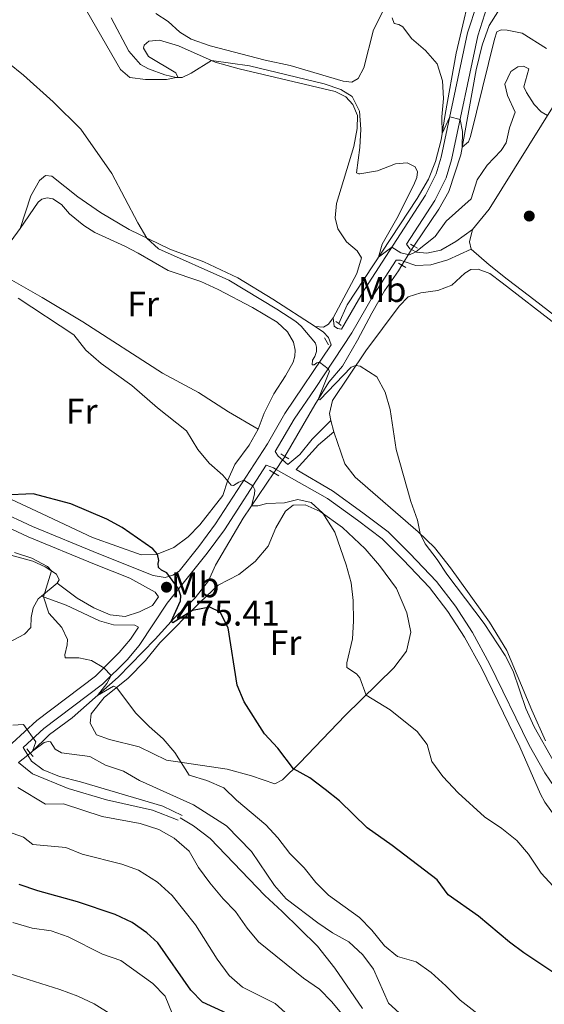
# Model space of a CAD drawing. Units: metres. Extents: x 628215 to 635157, y 4711109 to 4715866.
# Drawn here: x 630992 to 631139, y 4715063 to 4715340 of the extents above; entities that cross this region are included whole.
import ezdxf
from ezdxf.enums import TextEntityAlignment as Align

# ---------------------------------------------------------------- set-up
doc = ezdxf.new("R2010")
doc.units = ezdxf.units.M
doc.header["$MEASUREMENT"] = 0
for name, pattern in [('DGN Style 2', [84.5039, 50.70234, -33.80156]), ('DGN Style 3', [118.30546000000001, 84.5039, -33.80156]), ('DGN Style 5', [59.152730000000005, 25.35117, -33.80156])]:
    doc.linetypes.add(name, pattern=pattern)
for name, color, linetype, lineweight in [('Level 11', 7, 'Continuous', 0), ('Level 16', 7, 'Continuous', 0), ('Level 21', 7, 'Continuous', 0), ('Level 22', 7, 'Continuous', 0), ('Level 36', 7, 'Continuous', 0), ('Level 37', 7, 'Continuous', 0), ('Level 4', 7, 'Continuous', 0), ('Level 41', 7, 'Continuous', 0), ('Level 5', 7, 'Continuous', 0), ('Nivel 7', 7, 'Continuous', 0)]:
    doc.layers.add(name, color=color, linetype=linetype, lineweight=lineweight)
doc.styles.add('Style-arial', font='arial.shx', dxfattribs={"bigfont": 'arialbig.shx'})
doc.styles.add('Style-Arial Narrow', font='txt')

# ---------------------------------------------------------------- blocks, each defined once
blk = doc.blocks.new('5PATER')
at = {"layer": 'Nivel 7', "linetype": 'Continuous', "lineweight": 0}
h = blk.add_hatch(color=51, dxfattribs=at)
edge = h.paths.add_edge_path()
edge.add_ellipse((0.002975556999444962, -0.004026463255286217), major_axis=(-1.095731442372465, -1.110710699892244), ratio=0.999422240966032, start_angle=0, end_angle=360)

msp = doc.modelspace()

# ---------------------------------------------------------------- linework, layer by layer
at = {"layer": 'Level 11', "color": 142, "linetype": 'DGN Style 3', "lineweight": 13}
for points in [[(631137.620000001, 4715357.560000001, 448.87), (631137.3200000003, 4715356.970000001, 448.89), (631134.5, 4715354.460000001, 448.98), (631131.2899999991, 4715351.01, 449.42), (631128.6499999985, 4715347.09, 450.04), (631126.370000001, 4715342.18, 450.54), (631123.9600000009, 4715338.279999999, 450.95), (631122.0300000012, 4715332.76, 451.78), (631120.25, 4715325.800000001, 452.78), (631116.0199999996, 4715301.92, 455.22), (631112.629999999, 4715291.609999999, 456.1), (631109.8000000007, 4715286.59, 456.6), (631102.8900000006, 4715276.48, 459.07), (631102.75, 4715276.26, 459.1)], [(631099.4100000001, 4715270.880000001, 459.89), (631098.3999999985, 4715269.26, 460.13), (631094.5300000012, 4715263.699999999, 460.75), (631090.9699999988, 4715257.34, 461.37), (631086.9200000018, 4715249.779999999, 462.78), (631082.7100000009, 4715242.5, 463.6), (631078.8000000007, 4715237.98, 464.4), (631074.879999999, 4715231.58, 465.19), (631066.4800000004, 4715217.08, 467.96)], [(631063.3399999999, 4715212.42, 468.65), (631054.7399999984, 4715199.73, 470.49), (631046.9299999997, 4715186.470000001, 472.43), (631044.9800000004, 4715182.050000001, 473.14), (631041.2300000004, 4715177.27, 473.84), (631035.3099999987, 4715171.59, 474.78), (631029.9800000004, 4715165.66, 476.14), (631019.5199999996, 4715154.9, 478.55), (631006.5599999987, 4715143.49, 481.79), (631000.1700000018, 4715138.84, 483.37), (630995.120000001, 4715133.810000001, 485.11), (630994.7899999991, 4715133.550000001, 485.17)]]:
    msp.add_polyline3d(points, dxfattribs=at)
at = {"layer": 'Level 16', "color": 4, "linetype": 'Continuous', "lineweight": 0}
msp.add_polyline3d([(631063.5500000007, 4715390.470000001, 443.16), (631064.5700000003, 4715387.619999999, 443.46), (631066.3000000007, 4715385.43, 443.63), (631077.2399999984, 4715379.050000001, 444.46), (631082.1499999985, 4715377.01, 445.14), (631095.2300000004, 4715373.48, 446.49), (631102.0399999991, 4715371.130000001, 447.22), (631107.7300000004, 4715368.689999999, 447.69), (631111.9100000001, 4715366.15, 448.02), (631114.3999999985, 4715364.060000001, 448.34), (631117.6000000015, 4715360.470000001, 448.87), (631119.4400000013, 4715357.02, 449.43), (631119.8399999999, 4715352.560000001, 450.02), (631114.6900000013, 4715330.529999999, 452.43), (631111.5300000012, 4715313.290000001, 454.52), (631110.4699999988, 4715306.119999999, 455.17), (631108.8200000003, 4715300.050000001, 455.76), (631106.8399999999, 4715295.050000001, 456.4), (631103.6900000013, 4715289.6, 457.29), (631084.0100000016, 4715259.699999999, 462.2), (631081.6400000006, 4715254.42, 463.06)], dxfattribs=at)
at = {"layer": 'Level 21', "color": 1, "linetype": 'DGN Style 2', "lineweight": 0}
for p, q in [((631101.7899999991, 4715276.82, 459.64), (631102.75, 4715276.26, 459.64)), ((631102.75, 4715276.26, 459.64), (631103.7699999996, 4715275.66, 459.64)), ((631098.4600000009, 4715271.42, 460.34), (631099.4100000001, 4715270.880000001, 460.34)), ((631099.4100000001, 4715270.880000001, 460.34), (631100.5100000016, 4715270.26, 460.34)), ((631081.6400000006, 4715254.42, 463.69), (631080.75, 4715255.040000001, 463.87)), ((631082.3299999982, 4715253.92, 463.55), (631081.6400000006, 4715254.42, 463.69)), ((631077.5599999987, 4715250.4, 464.19), (631078.75, 4715248.439999999, 464.34)), ((631065.3200000003, 4715217.82, 468.58), (631066.4800000004, 4715217.08, 468.58)), ((631066.4800000004, 4715217.08, 468.58), (631067.5599999987, 4715216.380000001, 468.58)), ((631062.120000001, 4715213.16, 469.05), (631063.3399999999, 4715212.42, 469.02)), ((631063.3399999999, 4715212.42, 469.02), (631064.7800000012, 4715211.560000001, 468.99)), ((630993.7699999996, 4715134.75, 485.81), (630994.7899999991, 4715133.550000001, 486.01)), ((630994.7899999991, 4715133.550000001, 486.01), (630995.5700000003, 4715132.630000001, 486.16))]:
    msp.add_line(p, q, dxfattribs=at)
at = {"layer": 'Level 21', "color": 7, "linetype": 'DGN Style 3', "lineweight": 0}
msp.add_line((630992.75, 4715135.16, 485.6), (630994.0799999982, 4715132.99, 486.12), dxfattribs=at)
at = {"layer": 'Level 21', "color": 7, "linetype": 'DGN Style 3', "lineweight": 0, "extrusion": (-0.2732504532773506, -0.1685843439810555, 0.9470551772458664), "elevation": -966935.0863504175, "flags": 128}
msp.add_lwpolyline([(-3681610.539687175, 2853577.355977256), (-3681608.902989931, 2853577.542851895), (-3681608.45720388, 2853577.82316386)], dxfattribs=at)
at = {"layer": 'Level 21', "color": 7, "linetype": 'Continuous', "lineweight": 0, "extrusion": (0.3432010389003599, -0.1935714468853022, 0.9190990925076817), "elevation": -695716.3162461473, "flags": 128}
msp.add_lwpolyline([(4417021.03169303, 1624004.516189199), (4417030.173703652, 1624002.206699679), (4417035.411954623, 1624000.074863201)], dxfattribs=at)
at = {"layer": 'Level 21', "color": 7, "linetype": 'DGN Style 3', "lineweight": 0, "extrusion": (0.1341888443352433, 0.1746175346157333, 0.9754496761292687), "elevation": 908498.5384699252, "flags": 128}
msp.add_lwpolyline([(2372759.50026861, -4021960.831752382), (2372758.066460809, -4021960.33225745), (2372756.409308966, -4021960.241440192)], dxfattribs=at)
at = {"layer": 'Level 21', "color": 7, "linetype": 'DGN Style 3', "lineweight": 0}
for points in [[(631070.1000000015, 4715391.83, 443.59), (631070.1000000015, 4715391.77, 443.59), (631070.2100000009, 4715388.310000001, 443.62), (631071.3299999982, 4715384.82, 443.92), (631074.1999999993, 4715381.75, 444.27), (631080.7399999984, 4715378.949999999, 445.01), (631099.629999999, 4715373.67, 447.39), (631107.1400000006, 4715371.07, 447.92), (631113.8900000006, 4715367.76, 448.59), (631117.4400000013, 4715364.800000001, 449.04), (631120.3299999982, 4715361.470000001, 449.48), (631122.2600000016, 4715356.880000001, 449.92), (631122.2699999996, 4715351.01, 450.6), (631120.5399999991, 4715344.49, 451.45), (631117.8999999985, 4715336.220000001, 452.3), (631110.4800000004, 4715301.290000001, 456.3), (631109.0300000012, 4715296.550000001, 456.92), (631106.0199999996, 4715290.6, 457.73), (631088.8399999999, 4715264.040000001, 461.84), (631082.3500000015, 4715252.880000001, 463.57), (631081.2199999988, 4715253.08, 463.71), (631080.2899999991, 4715253.74, 463.89), (631080.0599999987, 4715256.060000001, 464.15)], [(631079.4499999993, 4715248.439999999, 464.24), (631066.4800000004, 4715229.16, 467.28), (631061.5399999991, 4715220.6, 468.42), (631046.9400000013, 4715198.130000001, 471.89), (631042.1999999993, 4715191.67, 473.21), (631036.6700000018, 4715184.800000001, 474.43), (631034.8599999994, 4715183.65, 474.81), (631032.7300000004, 4715182.960000001, 475.2), (631029.3299999982, 4715183.529999999, 475.43), (631014.0599999987, 4715189.67, 476.23), (630995.3999999985, 4715197.33, 476.4), (630983.1799999997, 4715203.040000001, 476), (630976.6400000006, 4715207.130000001, 475.67), (630970.6600000001, 4715212.279999999, 475.28), (630965.0599999987, 4715218.32, 474.91), (630952.5799999982, 4715235.4, 474.87), (630946.9800000004, 4715241.74, 474.96), (630941.5199999996, 4715246.65, 475.02), (630921.0199999996, 4715261.93, 475.75), (630883.1700000018, 4715291.060000001, 478.14), (630874.379999999, 4715298.300000001, 478.82), (630843.5399999991, 4715321.210000001, 480.96), (630823.4100000001, 4715337.15, 482.32)], [(631102.120000001, 4715275.24, 459.78), (631103.5100000016, 4715274.52, 460.04), (631106.4499999993, 4715274.220000001, 460.22), (631110.3099999987, 4715275.08, 460.46), (631114.6099999994, 4715277.58, 460.99), (631119.3000000007, 4715280.949999999, 461.45)], [(631065.8000000007, 4715216.060000001, 468.65), (631067.2800000012, 4715214.800000001, 468.68), (631070.6799999997, 4715217.58, 468.18), (631074.1600000001, 4715221.960000001, 467.53), (631079.3999999985, 4715227.16, 466.61)], [(631069.6000000015, 4715213.42, 468.53), (631079.8599999994, 4715207.359999999, 467.87), (631088.379999999, 4715201.199999999, 467.28), (631095.5399999991, 4715195.800000001, 467.4), (631101.6000000015, 4715189.779999999, 467.6), (631109.120000001, 4715181.880000001, 467.4), (631114.4499999993, 4715174.9, 467.4), (631119.2300000004, 4715167.48, 467.25), (631124.0899999999, 4715158.74, 467.13), (631135.2199999988, 4715135.779999999, 466.96), (631139.6099999994, 4715127.98, 466.87), (631142.4499999993, 4715123.859999999, 466.84), (631149.0199999996, 4715116.17, 466.85), (631155.6799999997, 4715109.800000001, 466.9), (631159.5799999982, 4715106.710000001, 466.93), (631163.6999999993, 4715104.75, 466.99), (631165.9400000013, 4715104.92, 466.98)], [(631030.8500000015, 4715177.57, 475.72), (631029.2199999988, 4715175.09, 476.21), (631025.5700000003, 4715173.290000001, 476.53), (631021.5, 4715172.060000001, 476.62), (631017.2199999988, 4715172.49, 476.97), (631012.6700000018, 4715174.48, 477.5), (631007.9400000013, 4715177.130000001, 478.28), (631002.3000000007, 4715181.43, 479.56)], [(631025.2399999984, 4715169.060000001, 477.4), (631023, 4715165.65, 478.07), (631019.8200000003, 4715161.869999999, 478.85), (631013.1700000018, 4715155.23, 480.63), (630996.6600000001, 4715142.790000001, 484.43), (630986.0899999999, 4715133.140000001, 486.58), (630981.870000001, 4715130.630000001, 487.52), (630965.3099999987, 4715123.869999999, 490.75), (630960.6099999994, 4715122.540000001, 491.82), (630948.9200000018, 4715120.49, 494.49), (630932.5899999999, 4715119.01, 497.87), (630921.0700000003, 4715117.75, 499.7), (630914.2699999996, 4715116.310000001, 500.64), (630908.3399999999, 4715114.02, 501.64), (630902.2699999996, 4715110.540000001, 502.87), (630892.1099999994, 4715103.17, 505.54), (630886.7800000012, 4715098.060000001, 506.8), (630880.2600000016, 4715090.73, 508.02), (630876.6499999985, 4715087.33, 508.68), (630868.4800000004, 4715081.220000001, 510.26), (630863.1600000001, 4715077.960000001, 511.43)], [(630994.0799999982, 4715132.99, 486.12), (630995.1000000015, 4715131.33, 486.51), (630998.3999999985, 4715128.84, 487.04), (631003.0500000007, 4715127, 487.3), (631008.9100000001, 4715125.48, 487.48), (631032.1099999994, 4715118.68, 486.83), (631037.5799999982, 4715116.060000001, 486.66)], [(631088.3299999982, 4715061.689999999, 487.7), (631080.5500000007, 4715073.02, 486.33), (631075.6000000015, 4715079.220000001, 485.8), (631065.7300000004, 4715088.960000001, 485.62), (631060.7600000016, 4715093.5, 485.74), (631045.4100000001, 4715109.529999999, 486.47), (631040.7199999988, 4715113.119999999, 486.59), (631036.9600000009, 4715115.34, 486.74)]]:
    msp.add_polyline3d(points, dxfattribs=at)
at = {"layer": 'Level 21', "color": 7, "linetype": 'Continuous', "lineweight": 0}
for points in [[(631137.9400000013, 4715358.210000001, 449.33), (631133.7899999991, 4715359.48, 449.44), (631128.9400000013, 4715360.699999999, 449.48), (631123.5399999991, 4715361.58, 449.6), (631125.2600000016, 4715357.49, 449.92), (631125.2699999996, 4715350.619999999, 450.6), (631123.4200000018, 4715343.65, 451.45), (631120.8000000007, 4715335.449999999, 452.3), (631113.3900000006, 4715300.540000001, 456.3), (631111.8200000003, 4715295.43, 456.92), (631108.620000001, 4715289.109999999, 457.73), (631100.6499999985, 4715276.779999999, 459.63)], [(631100.0599999987, 4715271.92, 460.23), (631103.3000000007, 4715270.76, 460.23), (631107.5100000016, 4715270.98, 460.44), (631112.3099999987, 4715272.4, 460.75), (631118.879999999, 4715275.369999999, 461.51)], [(631030.8500000015, 4715177.57, 475.72), (631029.9299999997, 4715178.82, 475.57), (631022.7800000012, 4715182.800000001, 475.72), (631012.879999999, 4715186.779999999, 476.23), (630994.1499999985, 4715194.470000001, 476.4), (630981.6799999997, 4715200.290000001, 476), (630974.7800000012, 4715204.609999999, 475.67), (630968.4800000004, 4715210.029999999, 475.28), (630962.6400000006, 4715216.33, 474.91), (630950.1400000006, 4715233.439999999, 474.87), (630944.7600000016, 4715239.540000001, 474.96), (630939.5399999991, 4715244.23, 475.02), (630919.120000001, 4715259.439999999, 475.75), (630903.4899999984, 4715271.470000001, 476.74)], [(631063.6999999993, 4715218.4, 468.52), (631069.0199999996, 4715227.540000001, 467.28), (631075.0199999996, 4715236.18, 465.83), (631085.2699999996, 4715251.880000001, 463.48), (631091.3999999985, 4715262.48, 461.84), (631097.7600000016, 4715272.32, 460.32), (631098.9800000004, 4715272.32, 460.23), (631100.0599999987, 4715271.92, 460.23)], [(631075, 4715253.58, 464.3), (631077.3200000003, 4715252.060000001, 464.24), (631078.7100000009, 4715250.52, 464.15), (631079.4499999993, 4715248.439999999, 464.24)], [(630992.75, 4715135.16, 485.6), (630998.5799999982, 4715140.48, 484.43), (631015.1400000006, 4715152.960000001, 480.63), (631022.0300000012, 4715159.84, 478.85), (631025.4100000001, 4715163.85, 478.07), (631033.2699999996, 4715175.800000001, 475.72), (631044.5799999982, 4715189.84, 473.21), (631049.4200000018, 4715196.43, 471.89), (631061.2199999988, 4715214.58, 469.11), (631063.2399999984, 4715213.84, 468.96), (631064, 4715213.4, 468.91)], [(631064, 4715213.4, 468.91), (631078.4800000004, 4715205.199999999, 467.87), (631086.8599999994, 4715199.140000001, 467.28), (631093.8599999994, 4715193.859999999, 467.4), (631099.7800000012, 4715188, 467.6), (631107.1700000018, 4715180.220000001, 467.4), (631112.3500000015, 4715173.439999999, 467.4), (631117.0300000012, 4715166.16, 467.25), (631121.8099999987, 4715157.560000001, 467.13), (631132.5799999982, 4715135.359999999, 466.97), (631138.379999999, 4715122, 466.93), (631139.6099999994, 4715119.779999999, 466.93), (631142.5700000003, 4715115.75, 466.93), (631151.2300000004, 4715106.92, 466.93), (631157.2100000009, 4715102.050000001, 466.96), (631161.120000001, 4715099.960000001, 467.01), (631167.7600000016, 4715098.619999999, 467.3)], [(631025.2399999984, 4715169.060000001, 477.4), (631024.1999999993, 4715169.609999999, 477.1), (631018.25, 4715169.67, 477.07), (631014.3099999987, 4715170.82, 477.43), (631004.9100000001, 4715175.199999999, 478.81), (630997.8999999985, 4715177.75, 480.11)], [(630991.4499999993, 4715130.92, 486.46), (630995.4299999997, 4715127.76, 486.9), (631005.4200000018, 4715123.66, 487.5), (631016.2300000004, 4715120.439999999, 487.37), (631029.2100000009, 4715117.540000001, 486.9), (631036.4100000001, 4715114.689999999, 486.81)]]:
    msp.add_polyline3d(points, dxfattribs=at)
at = {"layer": 'Level 22', "color": 142, "linetype": 'DGN Style 5', "lineweight": 0}
for p, q in [((631102.75, 4715276.26, 459.1), (631102.120000001, 4715275.24, 459.25)), ((631102.120000001, 4715275.24, 459.25), (631100.0599999987, 4715271.92, 459.74)), ((631100.0599999987, 4715271.92, 459.74), (631099.4100000001, 4715270.880000001, 459.89)), ((631065.8000000007, 4715216.060000001, 468.13), (631064, 4715213.4, 468.51)), ((631064, 4715213.4, 468.51), (631063.3399999999, 4715212.42, 468.65)), ((630994.0799999982, 4715132.99, 485.29), (630991.4499999993, 4715130.92, 485.75)), ((630994.7899999991, 4715133.550000001, 485.17), (630994.0799999982, 4715132.99, 485.29))]:
    msp.add_line(p, q, dxfattribs=at)
at = {"layer": 'Level 22', "color": 142, "linetype": 'DGN Style 5', "lineweight": 0, "extrusion": (-0.742781352708207, 0.5570860145311555, 0.371390676354105), "elevation": 2158210.873064132, "flags": 128}
msp.add_lwpolyline([(-4150813.552000001, -862780.3408810273), (-4150813.219999999, -862780.2762590498), (-4150812.328000002, -862780.1577854231)], dxfattribs=at)
at = {"layer": 'Level 36', "color": 92, "linetype": 'Continuous', "lineweight": 0}
for p, q in [((630986.8200000003, 4715274.26, 469.9), (630991.8900000006, 4715281.18, 469.44)), ((631080.2199999988, 4715223.939999999, 466.78), (631079.3999999985, 4715227.16, 466.61)), ((631002.3000000007, 4715181.43, 479.56), (630997.8999999985, 4715177.75, 480.11))]:
    msp.add_line(p, q, dxfattribs=at)
at = {"layer": 'Level 36', "color": 92, "linetype": 'Continuous', "lineweight": 0, "extrusion": (-0.1633907048843393, 0.02290355355442725, 0.9862955463713593), "elevation": 5332.788549257515, "flags": 128}
msp.add_lwpolyline([(-4757232.269274417, -29082.05895501748), (-4757234.289249294, -29082.78627990931), (-4757237.853551418, -29082.42261746526)], dxfattribs=at)
at = {"layer": 'Level 36', "color": 92, "linetype": 'Continuous', "lineweight": 0}
for points in [[(631097.4499999993, 4715349.23, 456.73), (631091.3599999994, 4715337.119999999, 457.26), (631088.6499999985, 4715326.390000001, 458.43), (631087.0799999982, 4715323.43, 458.52), (631085.2899999991, 4715322.4, 458.7), (631082.8299999982, 4715322.689999999, 458.84), (631067.9299999997, 4715327.08, 459.4), (631060.8900000006, 4715328.6, 459.32), (631045.4200000018, 4715332.59, 458.43), (631040.0300000012, 4715334.470000001, 458.26), (631036.9100000001, 4715336.42, 457.79), (631033.6099999994, 4715339.41, 456.73), (631030.129999999, 4715341.710000001, 455.93)], [(631010.7399999984, 4715342.380000001, 462.49), (631020.1900000013, 4715325.960000001, 462.61), (631022.7699999996, 4715323.640000001, 462.37), (631027.1799999997, 4715323.140000001, 461.46), (631033.129999999, 4715323.16, 460.4), (631036.2800000012, 4715323.76, 459.93), (631035.7199999988, 4715325.02, 459.78), (631028.0500000007, 4715329.6, 458.66), (631026.620000001, 4715331.960000001, 458.46), (631026.8500000015, 4715332.800000001, 458.43), (631028.1499999985, 4715333.92, 458.31), (631031.1799999997, 4715334.16, 458.49), (631036.5100000016, 4715332.640000001, 458.96), (631046.8200000003, 4715328.040000001, 460.11), (631053.5599999987, 4715326.140000001, 460.52), (631080.6099999994, 4715319.779999999, 460.34), (631083.629999999, 4715318.279999999, 460.28), (631085.5399999991, 4715316.09, 460.28), (631086.8900000006, 4715313.02, 460.25), (631086.8299999982, 4715309.33, 460.31), (631085.8500000015, 4715304.25, 460.61), (631081, 4715288.220000001, 462.05), (631080.6099999994, 4715284.18, 462.58), (631081.3099999987, 4715281.08, 462.72), (631083.8299999982, 4715277.439999999, 462.78), (631086.7699999996, 4715274.880000001, 462.69), (631087.9800000004, 4715272.98, 462.72), (631086.6700000018, 4715268.5, 463.25), (631080.0599999987, 4715256.060000001, 464.15)], [(631119.3000000007, 4715280.949999999, 461.45), (631123.9699999988, 4715286.65, 461.51), (631142.2399999984, 4715315.99, 459.83)], [(631075, 4715253.58, 464.3), (631063.0399999991, 4715261.34, 464.65), (631053.1799999997, 4715267.34, 464.65), (631043.6799999997, 4715271.800000001, 464.68), (631034.0500000007, 4715275.359999999, 464.77), (631022.6099999994, 4715280.9, 465.18), (631014.5399999991, 4715285.68, 465.51), (631008.1600000001, 4715290.08, 465.8), (631000.8299999982, 4715295.92, 466.8), (630999.0399999991, 4715296.140000001, 467.07), (630997.3599999994, 4715294.720000001, 467.39), (630994.9800000004, 4715290.359999999, 468.33), (630991.8900000006, 4715281.18, 469.44)], [(630991.8900000006, 4715281.18, 469.44), (630997.0199999996, 4715288.640000001, 469.1), (630998.0500000007, 4715289.42, 469.07), (630999.5599999987, 4715289.859999999, 469.07), (631001.1700000018, 4715289.540000001, 469.07), (631003.5500000007, 4715287.939999999, 468.98), (631005.8399999999, 4715285.34, 468.89), (631009.870000001, 4715282, 468.74), (631012.9299999997, 4715280.060000001, 468.62), (631021.3599999994, 4715276.199999999, 468.68), (631025.1900000013, 4715274.279999999, 468.42), (631033.5500000007, 4715269.42, 468.21), (631042.8000000007, 4715266.32, 468.01), (631047.6999999993, 4715264.02, 467.95), (631057.3399999999, 4715258.92, 467.68), (631064.2899999991, 4715254.82, 467.62), (631067.1499999985, 4715252.140000001, 467.59), (631068.870000001, 4715249.18, 467.51), (631069.3000000007, 4715246.92, 467.45), (631069.2100000009, 4715245.279999999, 467.45), (631068.7399999984, 4715243.58, 467.45), (631066.6400000006, 4715239.720000001, 467.57), (631063.3000000007, 4715234.66, 467.89), (631060.5799999982, 4715229.26, 468.24), (631058.9200000018, 4715224.699999999, 468.33)], [(631166.5199999996, 4715238.040000001, 457.45), (631135.3200000003, 4715262.16, 461.24), (631129, 4715266.890000001, 461.68), (631123.9100000001, 4715271, 461.89), (631118.879999999, 4715275.369999999, 461.51)], [(631058.9200000018, 4715224.699999999, 468.33), (631056.4200000018, 4715220.199999999, 468.83), (631052.3200000003, 4715214.82, 469.54), (631050.4200000018, 4715210.359999999, 469.98), (631048.9800000004, 4715206.08, 470.77), (631042.4800000004, 4715197.77, 472.68), (631039.2399999984, 4715194.43, 473.48), (631035.1700000018, 4715191.449999999, 474.24), (631030.3200000003, 4715189.5, 475.04), (631026.0300000012, 4715189.34, 475.36), (631012.3299999982, 4715194.24, 475.69), (630996.5199999996, 4715201.699999999, 475.54), (630988.120000001, 4715205.6, 475.04), (630980.379999999, 4715210.08, 474.69), (630973.2399999984, 4715215.25, 474.45), (630968.3399999999, 4715220, 474.16), (630962.0799999982, 4715230.51, 473.83), (630960.8000000007, 4715235.67, 473.74), (630960.7399999984, 4715239.779999999, 473.48), (630962.9800000004, 4715245.040000001, 473.13), (630974.8900000006, 4715260.73, 471.15), (630981.2600000016, 4715266.960000001, 470.51), (630983.5799999982, 4715270, 470.26)], [(631058.9200000018, 4715224.699999999, 468.33), (631050.5599999987, 4715229.58, 468.51), (631042.1600000001, 4715235.08, 468.68), (631031.9800000004, 4715240.439999999, 468.98), (631009.5700000003, 4715254.939999999, 469.62), (630998.1099999994, 4715261.82, 469.71), (630983.5799999982, 4715270, 470.26)], [(631079.3999999985, 4715227.16, 466.61), (631079.0199999996, 4715229.119999999, 466.48), (631079.8399999999, 4715232.800000001, 466.15), (631089.2399999984, 4715246.779999999, 464.51), (631098.620000001, 4715259.359999999, 463.59), (631101.1999999993, 4715261.960000001, 463.36), (631104.7199999988, 4715263.08, 463.21), (631109.4800000004, 4715263.720000001, 462.95), (631113.4100000001, 4715265.26, 462.74), (631117.0899999999, 4715268.640000001, 462.71), (631118.7899999991, 4715269.699999999, 462.68), (631120.8999999985, 4715269.75, 462.65), (631124.1499999985, 4715268.5, 462.62), (631127.620000001, 4715265.91, 462.39), (631142.9499999993, 4715254.07, 460.92)], [(631080.0599999987, 4715256.060000001, 464.15), (631078.75, 4715254.26, 464.15), (631077.3500000015, 4715253.42, 464.21), (631075, 4715253.58, 464.3)], [(630886.2600000016, 4715236.529999999, 483.88), (630893.8399999999, 4715231.300000001, 483.65), (630898.1999999993, 4715225.390000001, 483.44), (630904.2600000016, 4715218.98, 483.38), (630912.6700000018, 4715208.6, 483.03), (630923.2300000004, 4715193.439999999, 483), (630929.1900000013, 4715187.58, 483.29), (630932.2199999988, 4715184.74, 483.59), (630936.2699999996, 4715183.58, 483.65), (630943.3599999994, 4715184.23, 482.7), (630953.1099999994, 4715186.99, 482.15), (630960.5100000016, 4715188.529999999, 481.29), (630969.7199999988, 4715190.75, 480.94), (630974.5100000016, 4715191.540000001, 480.88), (630980.1499999985, 4715191.130000001, 480.82), (630986.129999999, 4715190.109999999, 480.67), (630995.4699999988, 4715187.609999999, 480.64), (630999.0100000016, 4715186.02, 480.29), (631002.1900000013, 4715183.92, 479.76), (631002.9299999997, 4715182.310000001, 479.56), (631002.3000000007, 4715181.43, 479.56)], [(631139.8599999994, 4715137.060000001, 464.27), (631135.9800000004, 4715145.640000001, 464.12), (631128.9699999988, 4715162.42, 464.12), (631124.0100000016, 4715170.460000001, 464.3), (631113.1000000015, 4715185.699999999, 464.65), (631108.5599999987, 4715191.4, 464.68), (631104, 4715195.84, 465.04), (631086.2399999984, 4715211.24, 466.71), (631083.2800000012, 4715214.960000001, 467.01), (631080.2199999988, 4715223.939999999, 466.78)], [(631063.9400000013, 4715196.949999999, 470.75), (631066.5799999982, 4715201.640000001, 470.16), (631068.8000000007, 4715203.32, 470.07), (631072.1799999997, 4715203.439999999, 470.1), (631076.379999999, 4715201.58, 470.04), (631082.6999999993, 4715197.040000001, 469.69), (631089.0599999987, 4715191.1, 468.83), (631093.1099999994, 4715186.4, 468.3), (631097.8599999994, 4715179.859999999, 467.89), (631100.7600000016, 4715173.08, 467.72), (631101.9100000001, 4715167.59, 467.8), (631100.6400000006, 4715162.24, 468.13), (631097.1000000015, 4715157.550000001, 468.39), (631083.379999999, 4715144.130000001, 471.22), (631070.6600000001, 4715130.859999999, 474.42), (631065.7899999991, 4715126.1, 476.04), (631063.5899999999, 4715124.939999999, 476.81), (631057.0199999996, 4715127.16, 477.66), (631050.2100000009, 4715129.060000001, 478.4), (631033.1499999985, 4715131.58, 480.46), (631025.4400000013, 4715135.34, 481.01), (631017.120000001, 4715137.439999999, 481.69), (631013.3900000006, 4715138.76, 481.93), (631011.6700000018, 4715141.960000001, 482.01), (631011.8900000006, 4715144.619999999, 481.75), (631015.5500000007, 4715149.24, 480.78), (631022.3299999982, 4715154.67, 479.25), (631027.2300000004, 4715159.619999999, 478.1), (631031.2399999984, 4715164.630000001, 476.9), (631042.5899999999, 4715176.040000001, 474.51), (631047.6600000001, 4715180.859999999, 473.95), (631053.4499999993, 4715183.83, 473.22), (631058.0899999999, 4715187.51, 472.16), (631061.7399999984, 4715191.85, 471.51), (631063.9400000013, 4715196.949999999, 470.75)], [(630997.8999999985, 4715177.75, 480.11), (630996.9800000004, 4715176.99, 480.23), (630995.5700000003, 4715174.43, 480.47), (630995.0100000016, 4715171.76, 480.79), (630994.9600000009, 4715168.92, 480.91), (630993.1099999994, 4715167.08, 481.26), (630985.0899999999, 4715162.859999999, 482.94)]]:
    msp.add_polyline3d(points, dxfattribs=at)
at = {"layer": 'Level 4', "color": 30, "linetype": 'Continuous', "lineweight": 30, "flags": 128}
for points, elevation in [([(631146.8999999985, 4715068.560000001), (631133.6799999997, 4715077.369999999), (631129.6600000001, 4715080.34), (631120.9899999984, 4715087.73), (631112.4499999993, 4715093.689999999), (631109.3599999994, 4715097.9), (631096.6499999985, 4715107.6), (631089.6000000015, 4715112.540000001), (631081.8200000003, 4715120.15), (631077.8200000003, 4715123.35), (631073.5, 4715126.6), (631068.9200000018, 4715129.16), (631064.4200000018, 4715134.92), (631060.6900000013, 4715138.98), (631055.0300000012, 4715148.029999999), (631052.9800000004, 4715152.689999999), (631050.5100000016, 4715168.85), (631048.1900000013, 4715173.24), (631045.3399999999, 4715174.640000001), (631040.4299999997, 4715173.75), (631034.9200000018, 4715170.220000001), (631034.4499999993, 4715170.630000001), (631037.0700000003, 4715176.390000001), (631037.129999999, 4715177.83), (631036.5100000016, 4715179.83), (631033.1900000013, 4715184.26), (631031.7600000016, 4715185.040000001), (631030.8299999982, 4715185.83), (631030.7600000016, 4715186.960000001), (631030.9699999988, 4715187.790000001), (631030.5599999987, 4715189.6), (631029.3200000003, 4715191.1), (631020.6799999997, 4715197.060000001), (631016.3000000007, 4715199.449999999), (631006.1999999993, 4715203.689999999), (630995.5799999982, 4715206.560000001), (630987.2399999984, 4715206.109999999)], 475), ([(631058.3599999994, 4715056.560000001), (631043.2699999996, 4715063.460000001), (631039.9600000009, 4715066.890000001), (631030.6700000018, 4715080.199999999), (631027.5799999982, 4715083), (631023.4899999984, 4715085.869999999), (631018.6799999997, 4715088.16), (631008.1000000015, 4715091.720000001), (630996.9200000018, 4715094.85), (630991.629999999, 4715096.6)], 500)]:
    msp.add_lwpolyline(points, dxfattribs=dict(at, elevation=elevation))
at = {"layer": 'Level 5', "color": 30, "linetype": 'Continuous', "lineweight": 0, "flags": 128}
for points, elevation in [([(631140.3900000006, 4715313.02), (631138.6099999994, 4715314.01), (631136.6600000001, 4715316.050000001), (631134.4200000018, 4715319.43), (631133.7600000016, 4715321.08), (631135.0799999982, 4715326.140000001), (631133.5799999982, 4715326.91), (631132.0199999996, 4715326.699999999), (631130.0199999996, 4715325.35), (631128.3999999985, 4715321.83), (631129.1000000015, 4715318.66), (631131.2800000012, 4715313.960000001), (631129.6700000018, 4715309.49), (631128.7300000004, 4715305.34), (631127.3200000003, 4715303.17), (631123.370000001, 4715299.060000001), (631120.5500000007, 4715294.93), (631118.9299999997, 4715289.51), (631111.8500000015, 4715283.25), (631108.8000000007, 4715278.91), (631103.3000000007, 4715274.640000001), (631101.5599999987, 4715273.82), (631099.0899999999, 4715274.32), (631096.5300000012, 4715275.939999999), (631092.8299999982, 4715273.1), (631093.8500000015, 4715276.76), (631098.3099999987, 4715284.66), (631102.9499999993, 4715293.92), (631103.629999999, 4715295.550000001), (631103.7699999996, 4715297.119999999), (631103.1700000018, 4715298.58), (631100.8900000006, 4715299.67), (631097.5599999987, 4715299.42), (631092.5100000016, 4715297.439999999), (631087.5300000012, 4715296.58), (631087.25, 4715296.57), (631086.6000000015, 4715296.869999999), (631087.5300000012, 4715304), (631087.8599999994, 4715309.1), (631087.4800000004, 4715314.199999999), (631085.370000001, 4715318.369999999), (631082.2300000004, 4715320.300000001), (631077.4899999984, 4715321.880000001), (631056.4499999993, 4715326.93), (631045.8299999982, 4715328.48), (631040.0899999999, 4715324.92), (631037.5399999991, 4715323.720000001), (631035.8099999987, 4715323.66), (631032.6700000018, 4715324.4), (631028.0899999999, 4715326.119999999), (631025.7600000016, 4715327.380000001), (631022.5199999996, 4715331.060000001), (631017.5300000012, 4715340.5)], 460), ([(631140.0799999982, 4715331.82), (631133.2100000009, 4715336.16), (631129.0100000016, 4715337.040000001), (631127.370000001, 4715337.07), (631126.0799999982, 4715336.550000001), (631125.4499999993, 4715334.470000001), (631118.6799999997, 4715307.119999999), (631118.1499999985, 4715305.57), (631116.3999999985, 4715304.07), (631116.4899999984, 4715308.5), (631115.8000000007, 4715311.890000001), (631112.8900000006, 4715312.640000001), (631110.7600000016, 4715307.890000001), (631110.6400000006, 4715312.66), (631111.0599999987, 4715317.74), (631110.8399999999, 4715322.73), (631109.3500000015, 4715327.57), (631106.0799999982, 4715331.279999999), (631102.0899999999, 4715334.66), (631099.629999999, 4715337.960000001), (631098.5100000016, 4715338.57), (631097.25, 4715338.869999999), (631096.6400000006, 4715340.439999999)], 455), ([(631142.3200000003, 4715130.82), (631136.620000001, 4715140.960000001), (631134.3200000003, 4715146.119999999), (631130.75, 4715156.6), (631128.4899999984, 4715161.060000001), (631122.5599999987, 4715170), (631112.0100000016, 4715183.92), (631109.3599999994, 4715188.040000001), (631105.9400000013, 4715192.48), (631104.5199999996, 4715195.359999999), (631103.7800000012, 4715199.119999999), (631101.9400000013, 4715204.34), (631097.8200000003, 4715218.960000001), (631096.120000001, 4715230.300000001), (631094.6400000006, 4715235.1), (631092.3200000003, 4715239.48), (631087.6400000006, 4715242.42), (631086.4299999997, 4715242.6), (631085.1000000015, 4715242.18), (631076.2600000016, 4715232.939999999), (631075.8200000003, 4715233.119999999), (631079.0399999991, 4715241.02), (631078.6400000006, 4715241.720000001), (631076.2100000009, 4715243.619999999), (631075.4600000009, 4715243.359999999), (631074.6600000001, 4715242.859999999), (631074.1400000006, 4715242.82), (631074.2399999984, 4715244.140000001), (631074.870000001, 4715245.16), (631075.3599999994, 4715246.6), (631075.3399999999, 4715247.76), (631075.0399999991, 4715248.960000001), (631071.0500000007, 4715253.68), (631069.5300000012, 4715255), (631064.1499999985, 4715258.5), (631050.6600000001, 4715266.640000001), (631030.870000001, 4715275.460000001), (631027.629999999, 4715278.460000001), (631025.0700000003, 4715282.76), (631017.7399999984, 4715296.699999999), (631009, 4715309.119999999), (631001.1999999993, 4715316.84), (630992.8599999994, 4715324.34), (630983.9600000009, 4715331.460000001)], 465), ([(631041.9600000009, 4715219.02), (631038.7399999984, 4715224.24), (631030.6000000015, 4715230.699999999), (631023.3399999999, 4715236.98), (631014.6999999993, 4715243.18), (631010.4600000009, 4715246.939999999), (631007.0399999991, 4715251.24), (630991.370000001, 4715261.619999999)], 470), ([(631141.9699999988, 4715096.18), (631138.5500000007, 4715099.83), (631135.0599999987, 4715105.17), (631131.7699999996, 4715108.939999999), (631127.5500000007, 4715112.390000001), (631122.6700000018, 4715115.65), (631115.25, 4715122.439999999), (631110.9400000013, 4715126.98), (631107.8500000015, 4715131.189999999), (631106.5, 4715136.01), (631103.6900000013, 4715139.699999999), (631096.1099999994, 4715145.73), (631089.2899999991, 4715149.92), (631087.5899999999, 4715154.790000001), (631086.6099999994, 4715155.92), (631083.870000001, 4715157.710000001), (631083.9100000001, 4715159.01), (631085.4499999993, 4715165.720000001), (631085.7899999991, 4715170.74), (631085.7100000009, 4715176.49), (631085.1000000015, 4715181.449999999), (631083.7300000004, 4715186.6), (631080.5, 4715195.720000001), (631077.1000000015, 4715201.060000001), (631073.879999999, 4715204.060000001), (631070.1400000006, 4715204.960000001), (631066.379999999, 4715204.02), (631061.3999999985, 4715203.800000001), (631058.8200000003, 4715203.16), (631057.0399999991, 4715203.119999999), (631057.9400000013, 4715206.42), (631058, 4715207.640000001), (631057.4400000013, 4715208.779999999), (631054.8999999985, 4715210.359999999), (631053.4800000004, 4715209.84), (631051.9400000013, 4715208.880000001), (631051.3399999999, 4715208.960000001), (631049, 4715211.76), (631045.1799999997, 4715215.199999999), (631041.9600000009, 4715219.02)], 470), ([(631128.7899999991, 4715053.890000001), (631115.75, 4715064.02), (631111.7899999991, 4715068.119999999), (631107.6000000015, 4715071.810000001), (631103.370000001, 4715074.810000001), (631098.1900000013, 4715076.380000001), (631094.4499999993, 4715079.390000001), (631090.9600000009, 4715083.710000001), (631087.4499999993, 4715087.27), (631078.75, 4715093.640000001), (631075.1999999993, 4715097.17), (631071.8999999985, 4715101.27), (631067.8099999987, 4715105.359999999), (631064.4499999993, 4715109.699999999), (631061.0700000003, 4715113.390000001), (631052.8099999987, 4715120.34), (631049.2199999988, 4715123.83), (631044.5, 4715125.869999999), (631039.4800000004, 4715127.380000001), (631035.4499999993, 4715133.779999999), (631032.2300000004, 4715137.6), (631028.2300000004, 4715141.02), (631024.4600000009, 4715144.810000001), (631019.0100000016, 4715152.01), (631018.2300000004, 4715152.43), (631013.7199999988, 4715149.790000001), (631016.3099999987, 4715153.15), (631017.5799999982, 4715155.4), (631015.5199999996, 4715157.58), (631011.9899999984, 4715159.640000001), (631008.4400000013, 4715160.359999999), (631004.6400000006, 4715160.4), (631004.4899999984, 4715161.26), (631005.1999999993, 4715164.08), (631005.2399999984, 4715165.58), (631003.629999999, 4715168.890000001), (630999.9800000004, 4715172.939999999), (630998.4899999984, 4715177.529999999), (631000.75, 4715184.869999999), (630999.620000001, 4715186.1), (630995.1999999993, 4715188.43), (630990.3399999999, 4715189.98)], 480), ([(631103.8099999987, 4715055.77), (631095.5799999982, 4715063.18), (631091.3900000006, 4715072.779999999), (631088.4100000001, 4715076.800000001), (631084.4200000018, 4715080.470000001), (631079.8900000006, 4715082.99), (631075.75, 4715085.800000001), (631066.8500000015, 4715092.57), (631063.5300000012, 4715096.32), (631057.0700000003, 4715105.859999999), (631049.9800000004, 4715113.15), (631040.75, 4715118.98), (631025.5, 4715125.869999999), (631021.0500000007, 4715128.529999999), (631015.9499999993, 4715130.17), (631011.5799999982, 4715132.640000001), (631003.5399999991, 4715133.640000001), (631001.8099999987, 4715134.710000001), (631000.4499999993, 4715136.74), (630999.8200000003, 4715136.880000001), (630998.6400000006, 4715136.529999999), (630995.4400000013, 4715134.130000001), (630996.3399999999, 4715136.720000001), (630992.8399999999, 4715141.59), (630989.8500000015, 4715141.4)], 485), ([(631090.6900000013, 4715050.32), (631079.6700000018, 4715063.59), (631076.1600000001, 4715067.140000001), (631071.6700000018, 4715070.210000001), (631058.9899999984, 4715080.439999999), (631055.8099999987, 4715084.290000001), (631052.5399999991, 4715088.970000001), (631049.0500000007, 4715092.550000001), (631045.3399999999, 4715097.109999999), (631042.1000000015, 4715101.380000001), (631039.4899999984, 4715106.01), (631035.3099999987, 4715109.66), (631030.9400000013, 4715112.09), (631025.6999999993, 4715113.74), (631015.0300000012, 4715115.76), (631004.120000001, 4715119.310000001), (630999.0799999982, 4715119.23), (630991.2300000004, 4715123.93)], 490), ([(631075.7399999984, 4715052.369999999), (631063.6799999997, 4715063.130000001), (631054.5199999996, 4715067.75), (631050.7300000004, 4715071.02), (631047.3999999985, 4715075.550000001), (631041.2699999996, 4715085.25), (631034.7399999984, 4715093.48), (631030.5599999987, 4715097.300000001), (631025.2300000004, 4715100.609999999), (631020.5500000007, 4715102.369999999), (631009.3999999985, 4715105.119999999), (631004.7800000012, 4715107.029999999), (630995.5199999996, 4715107.880000001), (630992.8599999994, 4715109.890000001), (630987.0599999987, 4715111.99)], 495), ([(631036.8900000006, 4715055.07), (631032.7300000004, 4715065.199999999), (631029.2300000004, 4715068.779999999), (631020.2399999984, 4715075.18), (631015.129999999, 4715077.040000001), (631005.3999999985, 4715081.859999999), (631000.6999999993, 4715083.560000001), (630995.2899999991, 4715084.279999999), (630989.8599999994, 4715085.93)], 505), ([(631017.7100000009, 4715059.939999999), (631012.7899999991, 4715063.01), (631008.1600000001, 4715065.15), (631003.0799999982, 4715067.1), (630992.4299999997, 4715070.439999999), (630987.0199999996, 4715072.08)], 510)]:
    msp.add_lwpolyline(points, dxfattribs=dict(at, elevation=elevation))

# ---------------------------------------------------------------- block references
at = {"layer": 'Nivel 7', "color": 51, "linetype": 'Continuous', "lineweight": 0}
for p in [(631135.2399999984, 4715284.699999999, 461.75), (631033.120000001, 4715180.26, 475.41)]:
    msp.add_blockref('5PATER', p, dxfattribs=at)

# ---------------------------------------------------------------- texts
at = {"layer": 'Level 37', "color": 92, "linetype": 'Continuous', "lineweight": 0, "style": 'Style-Arial Narrow'}
for s, p in [('Mb', (631093.8348759674, 4715264.02001, 461.05)), ('Fr', (631026.5425252281, 4715259.96001, 468.75)), ('Fr', (631009.2525252253, 4715229.79001, 471.78)), ('Mb', (631041.1948759668, 4715180.93001, 473.97)), ('Fr', (631066.6225252263, 4715164.640009999, 472.61))]:
    msp.add_text(s, height=7.000020000000001, dxfattribs=at).set_placement(p, align=Align.MIDDLE_CENTER)
at = {"layer": 'Level 41', "color": 7, "linetype": 'Continuous', "lineweight": 0, "style": 'Style-arial'}
msp.add_text('475.41', height=7.000020000000001, dxfattribs=at).set_placement((631035.9200000018, 4715169.449999999, 475.41))

doc.saveas('drawing.dxf')
